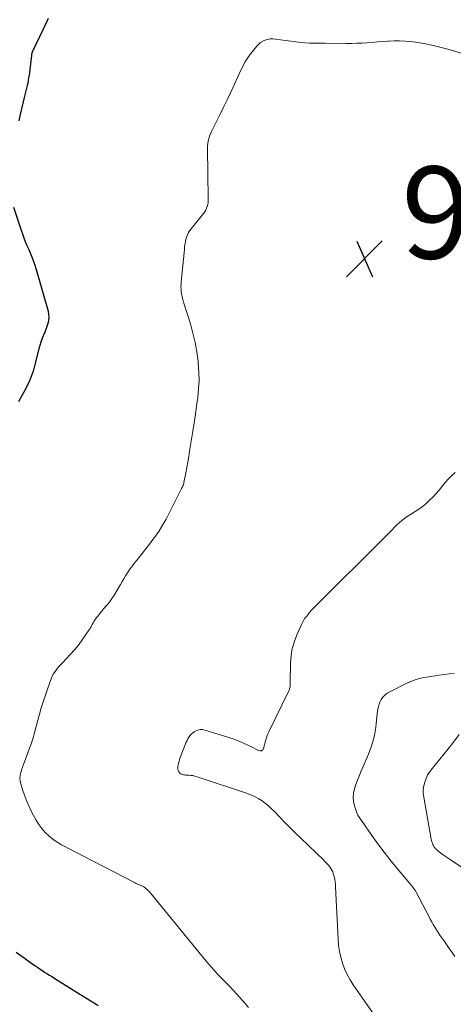
# Model space of a CAD drawing. Units: feet. Extents: x 2000000 to 2003999, y 600000 to 603259.
# Drawn here: x 2001729 to 2001823, y 600691 to 600905 of the extents above; entities that cross this region are included whole.
import ezdxf

# ---------------------------------------------------------------- set-up
doc = ezdxf.new("R2010")
doc.units = ezdxf.units.FT
doc.header["$LTSCALE"] = 100
doc.header["$MEASUREMENT"] = 0
for name, color, linetype, lineweight in [('CONTOUR INDEX', 32, 'Continuous', 25), ('CONTOUR INTERMEDIATE', 40, 'Continuous', 15), ('SPOT ELEVATION', 7, 'Continuous', 15)]:
    doc.layers.add(name, color=color, linetype=linetype, lineweight=lineweight)
doc.styles.add('slant', font='romans.shx', dxfattribs={"oblique": 14.999978})

# ---------------------------------------------------------------- blocks, each defined once
blk = doc.blocks.new('SPOT')
at = {"layer": 'SPOT ELEVATION', "lineweight": 25}
for p, q in [((-3.95, -3.95), (3.86, 3.85)), ((-1.67, 3.81), (1.74, -3.97))]:
    blk.add_line(p, q, dxfattribs=at)

msp = doc.modelspace()

# ---------------------------------------------------------------- linework, layer by layer
at = {"layer": 'CONTOUR INDEX', "elevation": 940, "flags": 128}
for points in [[(2001735.23, 600905.65), (2001734.91, 600904.97), (2001731.75, 600898.31), (2001731.71, 600898.23), (2001731.68, 600898.14), (2001731.65, 600898.04), (2001731.63, 600897.95), (2001731.61, 600897.85), (2001731.59, 600897.76), (2001731.58, 600897.66), (2001731.56, 600897.57), (2001731.04, 600893.34), (2001730.96, 600892.76), (2001730.87, 600892.18), (2001730.76, 600891.61), (2001730.63, 600891.04), (2001730.5, 600890.47), (2001730.37, 600889.9), (2001730.23, 600889.34), (2001730.09, 600888.77), (2001729.04, 600884.44), (2001728.8, 600883.42)], [(2001727.69, 600864.65), (2001729.31, 600859.66), (2001729.68, 600858.58), (2001730.08, 600857.51), (2001730.52, 600856.45), (2001730.99, 600855.4), (2001731.45, 600854.35), (2001731.88, 600853.29), (2001732.25, 600852.21), (2001732.59, 600851.11), (2001735.18, 600842), (2001735.31, 600841.34), (2001735.36, 600840.68), (2001735.29, 600840.02), (2001735.16, 600839.36), (2001734.94, 600838.71), (2001734.72, 600838.06), (2001734.47, 600837.43), (2001734.2, 600836.79), (2001734.15, 600836.67), (2001733.86, 600835.97), (2001733.6, 600835.27), (2001733.38, 600834.55), (2001733.18, 600833.82), (2001732.27, 600830.16), (2001731.93, 600828.98), (2001731.54, 600827.81), (2001731.06, 600826.68), (2001730.53, 600825.56), (2001730.5, 600825.5), (2001729.93, 600824.44), (2001729.35, 600823.39), (2001728.75, 600822.34)], [(2001728.21, 600702.75), (2001729.76, 600701.64), (2001731.86, 600700.14), (2001732.37, 600699.79), (2001732.88, 600699.44), (2001733.39, 600699.1), (2001733.91, 600698.76), (2001734.43, 600698.42), (2001734.95, 600698.09), (2001735.47, 600697.75), (2001735.99, 600697.42), (2001737.25, 600696.62), (2001738.41, 600695.89), (2001739.56, 600695.17), (2001740.72, 600694.45), (2001741.89, 600693.73), (2001745.65, 600691.42), (2001746.1, 600691.12)]]:
    msp.add_lwpolyline(points, dxfattribs=at)
at = {"layer": 'CONTOUR INTERMEDIATE', "flags": 128}
for points, elevation in [([(2001782.43, 600900.94), (2001781.92, 600900.7), (2001781.44, 600900.42), (2001781.02, 600900.06), (2001780.63, 600899.65), (2001779.31, 600898), (2001778.88, 600897.42), (2001778.46, 600896.82), (2001778.09, 600896.2), (2001777.73, 600895.57), (2001777.4, 600894.92), (2001777.08, 600894.27), (2001776.76, 600893.62), (2001776.45, 600892.96), (2001774.85, 600889.47), (2001774.15, 600887.97), (2001773.44, 600886.48), (2001772.71, 600884.99), (2001771.96, 600883.51), (2001770.95, 600881.52), (2001770.72, 600881.04), (2001770.51, 600880.54), (2001770.33, 600880.04), (2001770.17, 600879.52), (2001770.05, 600879), (2001769.95, 600878.47), (2001769.91, 600877.94), (2001769.89, 600877.4), (2001770.05, 600866.54), (2001770.04, 600866.1), (2001770, 600865.66), (2001769.92, 600865.23), (2001769.82, 600864.8), (2001769.67, 600864.38), (2001769.49, 600863.99), (2001769.27, 600863.61), (2001769.01, 600863.25), (2001766.06, 600859.55), (2001765.76, 600859.11), (2001765.5, 600858.64), (2001765.31, 600858.14), (2001765.17, 600857.62), (2001765.07, 600857.09), (2001764.98, 600856.55), (2001764.91, 600856.01), (2001764.85, 600855.46), (2001764.16, 600848.41), (2001764.12, 600847.85), (2001764.11, 600847.29), (2001764.13, 600846.74), (2001764.18, 600846.18), (2001764.26, 600845.62), (2001764.36, 600845.07), (2001764.5, 600844.53), (2001764.65, 600843.99), (2001766.15, 600839.28), (2001766.72, 600837.27), (2001767.21, 600835.25), (2001767.56, 600833.2), (2001767.83, 600831.13), (2001767.88, 600830.64), (2001768, 600828.8), (2001768.04, 600826.96), (2001767.94, 600825.13), (2001767.77, 600823.29), (2001767.52, 600821.46), (2001767.26, 600819.62), (2001766.98, 600817.79), (2001766.7, 600815.96), (2001766, 600811.61), (2001765.8, 600810.42), (2001765.6, 600809.24), (2001765.38, 600808.06), (2001765.16, 600806.88), (2001764.76, 600804.78), (2001764.73, 600804.65), (2001764.7, 600804.52), (2001764.65, 600804.39), (2001764.61, 600804.26), (2001764.6, 600804.24), (2001764.55, 600804.13), (2001764.49, 600804.01), (2001764.44, 600803.9), (2001764.39, 600803.79), (2001764.33, 600803.68), (2001764.27, 600803.57), (2001764.22, 600803.46), (2001764.16, 600803.35), (2001761.64, 600798.26), (2001760.9, 600796.86), (2001760.12, 600795.49), (2001759.27, 600794.17), (2001758.37, 600792.87), (2001758.02, 600792.4), (2001757.25, 600791.37), (2001756.47, 600790.35), (2001755.67, 600789.34), (2001754.86, 600788.35), (2001754.15, 600787.49), (2001753.7, 600786.92), (2001753.26, 600786.34), (2001752.84, 600785.74), (2001752.45, 600785.13), (2001752.06, 600784.51), (2001751.68, 600783.89), (2001751.3, 600783.27), (2001750.93, 600782.64), (2001749.47, 600780.2), (2001749.09, 600779.6), (2001748.68, 600779.02), (2001748.25, 600778.46), (2001747.79, 600777.92), (2001747.78, 600777.9), (2001747.32, 600777.38), (2001746.87, 600776.84), (2001746.43, 600776.3), (2001746, 600775.74), (2001745.6, 600775.22), (2001745.39, 600774.92), (2001745.18, 600774.61), (2001745, 600774.29), (2001744.82, 600773.96), (2001744.65, 600773.63), (2001744.47, 600773.31), (2001744.27, 600772.99), (2001744.06, 600772.68), (2001742.46, 600770.41), (2001741.71, 600769.4), (2001740.93, 600768.41), (2001740.1, 600767.46), (2001739.23, 600766.54), (2001738.32, 600765.62), (2001737.9, 600765.17), (2001737.49, 600764.71), (2001737.1, 600764.24), (2001736.73, 600763.75), (2001736.4, 600763.23), (2001736.09, 600762.71), (2001735.84, 600762.15), (2001735.62, 600761.58), (2001734.14, 600757.13), (2001733.72, 600755.8), (2001733.32, 600754.47), (2001732.95, 600753.13), (2001732.61, 600751.78), (2001732.26, 600750.43), (2001731.87, 600749.1), (2001731.43, 600747.78), (2001730.96, 600746.47), (2001730.06, 600744.11), (2001729.84, 600743.52), (2001729.63, 600742.93), (2001729.43, 600742.33), (2001729.25, 600741.73), (2001729.13, 600741.13), (2001729.07, 600740.53), (2001729.13, 600739.93), (2001729.25, 600739.33), (2001729.63, 600738.09), (2001730.04, 600736.87), (2001730.48, 600735.68), (2001730.99, 600734.51), (2001731.54, 600733.36), (2001732.02, 600732.42), (2001732.57, 600731.44), (2001733.17, 600730.5), (2001733.85, 600729.62), (2001734.58, 600728.76), (2001735.38, 600727.99), (2001736.23, 600727.27), (2001737.14, 600726.65), (2001738.11, 600726.08), (2001754.12, 600717.79), (2001754.39, 600717.66), (2001754.66, 600717.53), (2001754.93, 600717.42), (2001755.21, 600717.31), (2001755.48, 600717.2), (2001755.74, 600717.07), (2001756, 600716.92), (2001756.24, 600716.76), (2001756.29, 600716.72), (2001756.55, 600716.52), (2001756.79, 600716.31), (2001757.02, 600716.07), (2001757.24, 600715.83), (2001769.97, 600700.32), (2001770.72, 600699.45), (2001771.48, 600698.6), (2001772.26, 600697.77), (2001773.07, 600696.95), (2001773.88, 600696.15), (2001774.68, 600695.33), (2001775.46, 600694.49), (2001776.24, 600693.64), (2001778.08, 600691.57), (2001778.82, 600690.73)], 936), ([(2001829.64, 600896.69), (2001822.17, 600898.95), (2001820.45, 600899.42), (2001818.73, 600899.84), (2001816.98, 600900.18), (2001815.23, 600900.46), (2001814.09, 600900.61), (2001812.89, 600900.73), (2001811.69, 600900.8), (2001810.49, 600900.79), (2001809.29, 600900.73), (2001809.12, 600900.71), (2001808, 600900.62), (2001806.88, 600900.53), (2001805.76, 600900.44), (2001804.64, 600900.36), (2001803.51, 600900.29), (2001802.39, 600900.24), (2001801.26, 600900.23), (2001800.14, 600900.23), (2001795.52, 600900.28), (2001795.09, 600900.29), (2001794.66, 600900.28), (2001794.23, 600900.27), (2001793.8, 600900.25), (2001793.38, 600900.24), (2001792.95, 600900.24), (2001792.52, 600900.26), (2001792.09, 600900.29), (2001790.25, 600900.44), (2001789.12, 600900.55), (2001787.99, 600900.67), (2001786.87, 600900.82), (2001785.75, 600900.98), (2001784.65, 600901.15), (2001784.08, 600901.19), (2001783.52, 600901.18), (2001782.97, 600901.09), (2001782.43, 600900.94)], 936), ([(2001823.79, 600806.95), (2001823.04, 600806.29), (2001822.32, 600805.6), (2001821.65, 600804.86), (2001821.01, 600804.1), (2001820.27, 600803.16), (2001819.61, 600802.38), (2001818.93, 600801.63), (2001818.21, 600800.92), (2001817.46, 600800.24), (2001817.33, 600800.12), (2001816.61, 600799.54), (2001815.86, 600798.98), (2001815.09, 600798.47), (2001814.29, 600797.99), (2001813.92, 600797.77), (2001813.31, 600797.4), (2001812.72, 600797), (2001812.16, 600796.55), (2001811.63, 600796.09), (2001810.95, 600795.46), (2001810.77, 600795.28), (2001810.59, 600795.1), (2001810.42, 600794.91), (2001810.25, 600794.72), (2001810.08, 600794.53), (2001809.9, 600794.34), (2001809.73, 600794.15), (2001809.55, 600793.97), (2001792.54, 600777.05), (2001792.46, 600776.97), (2001792.37, 600776.89), (2001792.29, 600776.8), (2001792.21, 600776.72), (2001792.13, 600776.63), (2001792.06, 600776.55), (2001791.98, 600776.46), (2001791.91, 600776.36), (2001791.4, 600775.71), (2001791.09, 600775.29), (2001790.8, 600774.84), (2001790.54, 600774.38), (2001790.31, 600773.91), (2001789.37, 600771.85), (2001788.78, 600770.31), (2001788.33, 600768.75), (2001788.07, 600767.14), (2001787.94, 600765.5), (2001787.87, 600761.29), (2001787.87, 600761.12), (2001787.87, 600760.95), (2001787.86, 600760.79), (2001787.85, 600760.62), (2001787.85, 600760.6), (2001787.84, 600760.44), (2001787.82, 600760.29), (2001787.79, 600760.14), (2001787.76, 600759.99), (2001787.71, 600759.84), (2001787.66, 600759.69), (2001787.6, 600759.55), (2001787.53, 600759.41), (2001783.21, 600750.63), (2001783.02, 600750.21), (2001782.85, 600749.78), (2001782.7, 600749.34), (2001782.57, 600748.9), (2001782.46, 600748.45), (2001782.34, 600748), (2001782.22, 600747.55), (2001782.11, 600747.1), (2001782.09, 600747.04), (2001781.89, 600746.72), (2001781.64, 600746.51), (2001781.32, 600746.47), (2001780.95, 600746.54), (2001779.32, 600747.4), (2001778.04, 600748.03), (2001776.75, 600748.6), (2001775.42, 600749.11), (2001774.07, 600749.56), (2001769.3, 600751.01), (2001768.77, 600751.1), (2001768.25, 600751.1), (2001767.75, 600750.97), (2001767.25, 600750.76), (2001767, 600750.61), (2001766.67, 600750.38), (2001766.35, 600750.11), (2001766.08, 600749.81), (2001765.84, 600749.48), (2001765.63, 600749.12), (2001765.43, 600748.75), (2001765.26, 600748.37), (2001765.09, 600747.99), (2001763.96, 600745.04), (2001763.82, 600744.62), (2001763.69, 600744.2), (2001763.58, 600743.77), (2001763.49, 600743.34), (2001763.44, 600743.06), (2001763.42, 600742.77), (2001763.45, 600742.49), (2001763.53, 600742.21), (2001763.66, 600741.95), (2001763.75, 600741.82), (2001763.89, 600741.65), (2001764.05, 600741.51), (2001764.23, 600741.41), (2001764.44, 600741.34), (2001764.66, 600741.29), (2001764.88, 600741.26), (2001765.1, 600741.23), (2001765.33, 600741.21), (2001765.8, 600741.19), (2001766.26, 600741.15), (2001766.71, 600741.09), (2001767.16, 600740.98), (2001767.61, 600740.86), (2001778.61, 600737.2), (2001779.44, 600736.88), (2001780.25, 600736.52), (2001781.02, 600736.08), (2001781.77, 600735.6), (2001782.49, 600735.06), (2001783.18, 600734.5), (2001783.84, 600733.9), (2001784.47, 600733.27), (2001785.51, 600732.18), (2001786.66, 600731), (2001787.82, 600729.83), (2001788.99, 600728.67), (2001790.16, 600727.52), (2001795.16, 600722.69), (2001795.35, 600722.51), (2001795.53, 600722.32), (2001795.72, 600722.14), (2001795.9, 600721.95), (2001796.08, 600721.76), (2001796.25, 600721.56), (2001796.41, 600721.35), (2001796.56, 600721.14), (2001796.73, 600720.89), (2001796.93, 600720.53), (2001797.12, 600720.17), (2001797.26, 600719.79), (2001797.38, 600719.39), (2001797.45, 600719.11), (2001797.56, 600718.57), (2001797.66, 600718.02), (2001797.72, 600717.47), (2001797.76, 600716.92), (2001798.28, 600705.54), (2001798.4, 600704.21), (2001798.58, 600702.91), (2001798.88, 600701.62), (2001799.24, 600700.34), (2001799.72, 600699.11), (2001800.26, 600697.9), (2001800.9, 600696.75), (2001801.61, 600695.63), (2001812.21, 600680.44)], 932), ([(2001823.57, 600763.36), (2001820.28, 600762.93), (2001819.36, 600762.8), (2001818.44, 600762.66), (2001817.53, 600762.5), (2001816.61, 600762.32), (2001815.72, 600762.1), (2001814.83, 600761.84), (2001813.97, 600761.5), (2001813.13, 600761.12), (2001809.54, 600759.34), (2001808.99, 600759), (2001808.49, 600758.61), (2001808.07, 600758.14), (2001807.7, 600757.62), (2001807.4, 600757.04), (2001807.16, 600756.44), (2001807, 600755.82), (2001806.9, 600755.18), (2001806.61, 600752.39), (2001806.5, 600751.54), (2001806.37, 600750.69), (2001806.19, 600749.85), (2001805.99, 600749.02), (2001805.75, 600748.19), (2001805.49, 600747.37), (2001805.2, 600746.57), (2001804.88, 600745.77), (2001803.24, 600741.91), (2001802.87, 600741.01), (2001802.52, 600740.1), (2001802.19, 600739.18), (2001801.88, 600738.25), (2001801.68, 600737.32), (2001801.59, 600736.39), (2001801.68, 600735.46), (2001801.89, 600734.53), (2001802.23, 600733.47), (2001802.41, 600732.99), (2001802.62, 600732.52), (2001802.87, 600732.08), (2001803.15, 600731.65), (2001803.45, 600731.23), (2001803.75, 600730.81), (2001804.05, 600730.39), (2001804.35, 600729.96), (2001806.01, 600727.6), (2001807.16, 600726), (2001808.33, 600724.43), (2001809.55, 600722.89), (2001810.79, 600721.37), (2001813.91, 600717.65), (2001814.12, 600717.4), (2001814.33, 600717.14), (2001814.54, 600716.88), (2001814.74, 600716.62), (2001814.94, 600716.35), (2001815.12, 600716.07), (2001815.29, 600715.79), (2001815.45, 600715.49), (2001818.02, 600710.53), (2001818.34, 600709.93), (2001818.67, 600709.33), (2001819.01, 600708.73), (2001819.36, 600708.14), (2001819.72, 600707.56), (2001820.08, 600706.98), (2001820.46, 600706.41), (2001820.85, 600705.85), (2001821.28, 600705.24), (2001821.88, 600704.37), (2001822.49, 600703.51), (2001823.09, 600702.64), (2001823.69, 600701.77)], 928), ([(2001824.64, 600750.02), (2001823.17, 600748.1), (2001822.28, 600746.94), (2001821.37, 600745.8), (2001820.45, 600744.67), (2001819.52, 600743.55), (2001818.74, 600742.62), (2001818.24, 600741.95), (2001817.79, 600741.25), (2001817.44, 600740.49), (2001817.14, 600739.71), (2001816.95, 600738.9), (2001816.83, 600738.08), (2001816.84, 600737.26), (2001816.93, 600736.43), (2001818.56, 600727.28), (2001818.63, 600726.98), (2001818.71, 600726.69), (2001818.82, 600726.4), (2001818.94, 600726.11), (2001819.03, 600725.93), (2001819.12, 600725.75), (2001819.23, 600725.57), (2001819.35, 600725.4), (2001819.49, 600725.24), (2001819.52, 600725.21), (2001819.65, 600725.08), (2001819.78, 600724.95), (2001819.92, 600724.82), (2001820.06, 600724.7), (2001820.21, 600724.59), (2001820.36, 600724.48), (2001820.51, 600724.37), (2001820.66, 600724.26), (2001821.19, 600723.89), (2001821.61, 600723.6), (2001822.03, 600723.32), (2001822.45, 600723.03), (2001822.88, 600722.74), (2001825.39, 600721.05)], 924)]:
    msp.add_lwpolyline(points, dxfattribs=dict(at, elevation=elevation))

# ---------------------------------------------------------------- block references
at = {"layer": 'SPOT ELEVATION'}
msp.add_blockref('SPOT', (2001804.05, 600853.45, 934.61), dxfattribs=at)

# ---------------------------------------------------------------- texts
at = {"layer": 'SPOT ELEVATION', "style": 'slant', "oblique": 15}
msp.add_text('934.6', height=20, dxfattribs=at).set_placement((2001812.05, 600853.45, 934.61))

doc.saveas('drawing.dxf')
